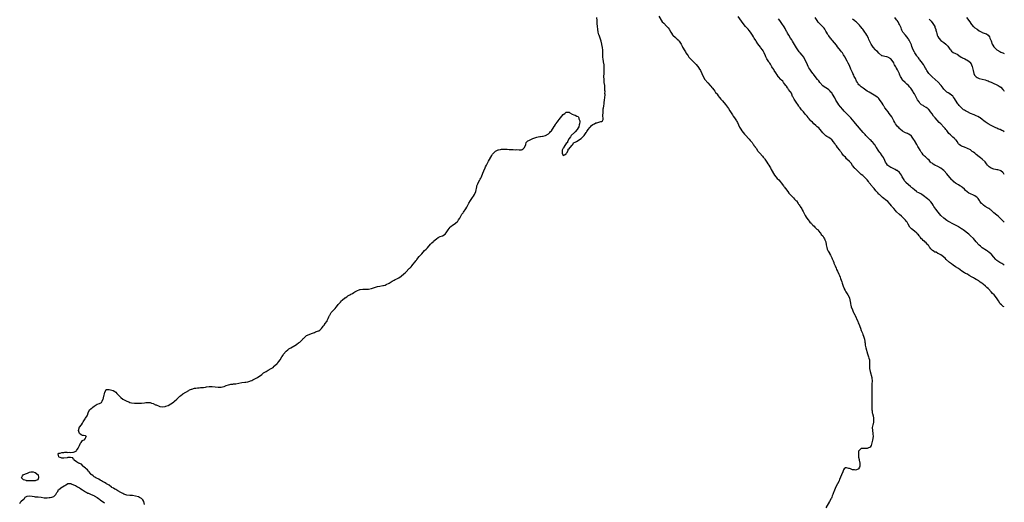
# Model space of a CAD drawing. Units: inches. Extents: x 2586000 to 2589000, y 1518000 to 1521000.
# Drawn here: x 2588332 to 2589000, y 1519490 to 1519818 of the extents above; entities that cross this region are included whole.
import ezdxf

# ---------------------------------------------------------------- set-up
doc = ezdxf.new("R2010")
doc.units = ezdxf.units.IN
doc.header["$MEASUREMENT"] = 0
doc.layers.add('LD25861518_10ft', color=62, linetype='Continuous')

msp = doc.modelspace()

# ---------------------------------------------------------------- linework, layer by layer
at = {"layer": 'LD25861518_10ft'}
for points, elevation in [([(2588416.96, 1519489), (2588416.54, 1519491), (2588415.97, 1519491.97), (2588414.93, 1519492.93), (2588413.72, 1519493.72), (2588413, 1519494.01), (2588411, 1519494.63), (2588409, 1519494.97), (2588407, 1519495.09), (2588405, 1519495.26), (2588403, 1519495.93), (2588402.29, 1519496.29), (2588401, 1519497.08), (2588399, 1519498.22), (2588397.52, 1519499), (2588397.21, 1519499.21), (2588397, 1519499.32), (2588395.94, 1519499.94), (2588395, 1519500.54), (2588394.7, 1519500.7), (2588393, 1519501.95), (2588391.32, 1519503), (2588391.15, 1519503.15), (2588391, 1519503.21), (2588389.91, 1519503.91), (2588389, 1519504.36), (2588388.59, 1519504.59), (2588387.85, 1519505), (2588387, 1519505.51), (2588386.02, 1519505.98), (2588384, 1519507), (2588383.43, 1519507.43), (2588383, 1519507.64), (2588382.25, 1519508.25), (2588381.28, 1519509), (2588381.17, 1519509.17), (2588381, 1519509.29), (2588379.45, 1519511), (2588379.31, 1519511.31), (2588379, 1519511.51), (2588378.36, 1519512.36), (2588377.46, 1519513), (2588377, 1519513.56), (2588375.35, 1519515), (2588375.29, 1519515.29), (2588375, 1519515.44), (2588374.36, 1519516.36), (2588373, 1519516.67), (2588372.83, 1519516.83), (2588372.3, 1519517), (2588371, 1519517.89), (2588369.3, 1519519), (2588369.33, 1519519.33), (2588369, 1519519.47), (2588368.48, 1519520.48), (2588366.81, 1519520.81), (2588365, 1519520.71), (2588364.63, 1519520.63), (2588362.3, 1519520.3), (2588361, 1519520.35), (2588360.52, 1519520.52), (2588359.1, 1519521), (2588359, 1519521.24), (2588358.43, 1519523), (2588359, 1519523.73), (2588359.82, 1519523.82), (2588361, 1519524.2), (2588362.25, 1519524.25), (2588363, 1519524.31), (2588364.34, 1519524.34), (2588365, 1519524.21), (2588366.3, 1519524.3), (2588367, 1519524.06), (2588368.4, 1519524.4), (2588369, 1519524.38), (2588370.61, 1519525), (2588370.83, 1519525.17), (2588371, 1519525.44), (2588371.67, 1519526.33), (2588372.05, 1519527), (2588373, 1519528.95), (2588373.56, 1519530.44), (2588374.03, 1519531), (2588375, 1519532.21), (2588376.52, 1519533), (2588376.52, 1519533.48), (2588377, 1519533.66), (2588377.38, 1519534.62), (2588377.76, 1519535), (2588377.31, 1519535.31), (2588377, 1519535.43), (2588375.6, 1519535.6), (2588375, 1519535.73), (2588374.19, 1519536.19), (2588373, 1519536.94), (2588372.96, 1519537), (2588372.22, 1519539), (2588372.66, 1519540.66), (2588372.8, 1519541), (2588372.89, 1519541.11), (2588373, 1519541.3), (2588374.38, 1519543), (2588375, 1519544.13), (2588375.53, 1519545), (2588376.78, 1519547), (2588377, 1519547.42), (2588378.24, 1519549), (2588378.45, 1519549.55), (2588378.89, 1519551), (2588379.87, 1519553), (2588381, 1519553.93), (2588381.53, 1519554.47), (2588382.12, 1519555), (2588383, 1519555.59), (2588385, 1519556.81), (2588386.59, 1519557.41), (2588387, 1519557.71), (2588387.89, 1519558.11), (2588388.42, 1519559), (2588389, 1519560.46), (2588389.16, 1519561), (2588389.48, 1519562.52), (2588389.67, 1519563), (2588389.99, 1519563.99), (2588390.18, 1519565), (2588391, 1519566.74), (2588391.13, 1519566.87), (2588393, 1519566.87), (2588393.11, 1519566.89), (2588395, 1519566.48), (2588395.9, 1519566.1), (2588397, 1519565.54), (2588397.53, 1519565), (2588398.23, 1519564.23), (2588399, 1519563.54), (2588399.23, 1519563.23), (2588399.43, 1519563), (2588401, 1519561.37), (2588402.32, 1519560.32), (2588405, 1519558.92), (2588406.39, 1519558.39), (2588407, 1519558.11), (2588408.13, 1519557.87), (2588410.37, 1519557.63), (2588411, 1519557.7), (2588412.5, 1519557.5), (2588413, 1519557.58), (2588413.63, 1519557.63), (2588415, 1519557.56), (2588417, 1519557.82), (2588418.02, 1519557.98), (2588419, 1519558.11), (2588419.91, 1519558.09), (2588421, 1519557.98), (2588421.7, 1519557.7), (2588423, 1519557.3), (2588424.58, 1519556.58), (2588425, 1519556.42), (2588427, 1519555.55), (2588427.41, 1519555.42), (2588429, 1519555.07), (2588429.07, 1519555.07), (2588431, 1519555.34), (2588431.51, 1519555.51), (2588433, 1519556.11), (2588435, 1519557.16), (2588436.07, 1519557.93), (2588437, 1519558.59), (2588437.5, 1519559), (2588439, 1519560.29), (2588439.73, 1519561), (2588440.32, 1519561.68), (2588441, 1519562.37), (2588441.35, 1519562.65), (2588443, 1519563.84), (2588445, 1519565.07), (2588447, 1519566.23), (2588447.45, 1519566.55), (2588449, 1519567.1), (2588449.12, 1519567.12), (2588451, 1519567.69), (2588451.8, 1519567.8), (2588453, 1519568.03), (2588454.1, 1519568.1), (2588455, 1519568.13), (2588456.21, 1519568.21), (2588457, 1519568.25), (2588458.49, 1519568.49), (2588459, 1519568.56), (2588461, 1519568.92), (2588463, 1519568.92), (2588465, 1519568.69), (2588467, 1519568.49), (2588468.55, 1519568.55), (2588469, 1519568.51), (2588470.85, 1519568.85), (2588471, 1519568.86), (2588472.52, 1519569.48), (2588473.98, 1519570.02), (2588475, 1519570.31), (2588475.58, 1519570.42), (2588477, 1519570.54), (2588477.4, 1519570.6), (2588479, 1519570.79), (2588481, 1519571.23), (2588483, 1519571.59), (2588485, 1519571.75), (2588485.85, 1519571.85), (2588487, 1519572.02), (2588488.45, 1519572.45), (2588489, 1519572.64), (2588489.8, 1519573), (2588490.57, 1519573.43), (2588491, 1519573.6), (2588493.61, 1519575), (2588496.5, 1519577), (2588496.74, 1519577.26), (2588497, 1519577.44), (2588497.82, 1519578.18), (2588499, 1519578.77), (2588499.14, 1519578.86), (2588499.43, 1519579), (2588501, 1519579.9), (2588503.02, 1519581), (2588504.19, 1519581.81), (2588505, 1519582.63), (2588505.2, 1519582.8), (2588507, 1519584.49), (2588507.4, 1519585), (2588508.18, 1519585.82), (2588509, 1519586.87), (2588510.18, 1519589), (2588511, 1519590.2), (2588511.3, 1519590.7), (2588513, 1519592.74), (2588514.18, 1519593.82), (2588515, 1519594.37), (2588516.21, 1519595), (2588519, 1519596.69), (2588519.42, 1519597), (2588520.35, 1519597.65), (2588521.56, 1519598.44), (2588522.28, 1519599), (2588523, 1519599.59), (2588524.38, 1519601), (2588524.68, 1519601.32), (2588525, 1519601.68), (2588525.69, 1519602.31), (2588526.42, 1519603), (2588527, 1519603.39), (2588531, 1519605.09), (2588532.4, 1519605.6), (2588533, 1519605.87), (2588534.42, 1519606.42), (2588535, 1519606.58), (2588535.27, 1519606.73), (2588535.89, 1519607), (2588537, 1519608.17), (2588537.64, 1519609), (2588538.22, 1519609.78), (2588539, 1519610.77), (2588539.07, 1519610.93), (2588539.15, 1519611), (2588539.59, 1519611.59), (2588540.61, 1519613), (2588540.81, 1519613.19), (2588541, 1519613.57), (2588541.65, 1519615), (2588542.1, 1519616.1), (2588542.53, 1519617), (2588542.74, 1519617.26), (2588543.43, 1519618.57), (2588543.72, 1519619), (2588545, 1519620.41), (2588545.55, 1519621), (2588546.3, 1519621.7), (2588547, 1519622.57), (2588547.2, 1519622.8), (2588548.38, 1519624.38), (2588549, 1519625.18), (2588549.86, 1519626.14), (2588550.52, 1519627), (2588551, 1519627.47), (2588552.86, 1519629), (2588553, 1519629.1), (2588554.24, 1519629.76), (2588555, 1519630.29), (2588555.46, 1519630.54), (2588556.23, 1519631), (2588557, 1519631.41), (2588557.98, 1519631.98), (2588559, 1519632.54), (2588559.77, 1519633), (2588561, 1519633.67), (2588563, 1519634.55), (2588563.38, 1519634.62), (2588565, 1519634.96), (2588567, 1519634.9), (2588569, 1519634.87), (2588571, 1519635.35), (2588573, 1519636.09), (2588575, 1519636.69), (2588576.59, 1519637), (2588578.69, 1519637.31), (2588579, 1519637.37), (2588580.31, 1519637.69), (2588581, 1519637.92), (2588583, 1519638.96), (2588585, 1519640.28), (2588586.27, 1519641), (2588587, 1519641.39), (2588588.11, 1519641.89), (2588589.44, 1519642.56), (2588591, 1519643.6), (2588592.84, 1519645.16), (2588593.93, 1519646.07), (2588596.83, 1519649), (2588597, 1519649.21), (2588597.91, 1519650.09), (2588598.54, 1519651), (2588599, 1519651.68), (2588600.55, 1519653.45), (2588601, 1519654.18), (2588601.4, 1519654.6), (2588601.68, 1519655), (2588603.36, 1519657), (2588604.09, 1519657.91), (2588605, 1519658.77), (2588606.96, 1519661), (2588607.97, 1519662.03), (2588609.01, 1519662.99), (2588611, 1519665.32), (2588611.83, 1519666.17), (2588612.68, 1519667), (2588613, 1519667.35), (2588615, 1519668.98), (2588616.2, 1519669.8), (2588617.53, 1519670.47), (2588619, 1519671.03), (2588621, 1519672.19), (2588621.68, 1519673), (2588623, 1519675.17), (2588624.3, 1519677), (2588624.65, 1519677.35), (2588625.78, 1519678.22), (2588627.06, 1519679), (2588629, 1519680.59), (2588629.38, 1519681), (2588630.05, 1519681.95), (2588630.76, 1519683), (2588632.3, 1519685.7), (2588633, 1519686.53), (2588633.3, 1519687), (2588635, 1519689.25), (2588635.56, 1519690.44), (2588635.8, 1519691), (2588636.88, 1519693.12), (2588637, 1519693.26), (2588638.02, 1519695), (2588639, 1519696.3), (2588639.48, 1519697), (2588640.06, 1519697.94), (2588640.78, 1519699), (2588641.72, 1519701), (2588642.32, 1519704.32), (2588642.41, 1519705), (2588642.56, 1519705.44), (2588643, 1519706.27), (2588643.34, 1519707), (2588644.52, 1519709), (2588644.66, 1519709.34), (2588645, 1519710.01), (2588645.44, 1519711), (2588646.42, 1519713.58), (2588647.07, 1519715), (2588648.02, 1519717), (2588648.32, 1519717.68), (2588649, 1519718.96), (2588650.29, 1519721.71), (2588652.46, 1519725.54), (2588653, 1519726.33), (2588653.58, 1519727), (2588655, 1519728.41), (2588656.76, 1519729.24), (2588657, 1519729.33), (2588658.4, 1519729.6), (2588659, 1519729.69), (2588661, 1519729.82), (2588662.24, 1519729.76), (2588663, 1519729.76), (2588664.36, 1519729.64), (2588665, 1519729.62), (2588666.47, 1519729.53), (2588667, 1519729.54), (2588668.58, 1519729.42), (2588669.45, 1519729.45), (2588671, 1519729.2), (2588672.6, 1519729.4), (2588673, 1519729.54), (2588673.9, 1519730.1), (2588674.72, 1519731), (2588675.5, 1519733), (2588675.72, 1519734.28), (2588676.51, 1519735), (2588677, 1519735.39), (2588677.63, 1519735.63), (2588679, 1519736.35), (2588680.45, 1519737), (2588681, 1519737.18), (2588682.32, 1519737.68), (2588683, 1519737.84), (2588683.87, 1519738.13), (2588685, 1519738.29), (2588685.57, 1519738.43), (2588687, 1519738.56), (2588687.32, 1519738.68), (2588689, 1519739.02), (2588691, 1519740.25), (2588691.76, 1519741), (2588692.34, 1519741.66), (2588693, 1519742.26), (2588694.86, 1519745.14), (2588695, 1519745.31), (2588695.6, 1519746.4), (2588695.98, 1519747), (2588697, 1519748.33), (2588697.54, 1519749), (2588698.13, 1519749.87), (2588699, 1519750.92), (2588699.09, 1519751), (2588700.85, 1519753.15), (2588701, 1519753.32), (2588702.1, 1519753.9), (2588703, 1519754.8), (2588703.26, 1519754.74), (2588705, 1519754.81), (2588705.54, 1519754.46), (2588707, 1519753.4), (2588708.06, 1519753), (2588708.82, 1519752.82), (2588709, 1519752.82), (2588710.23, 1519752.23), (2588711, 1519751.79), (2588711.39, 1519751.39), (2588711.58, 1519751), (2588711.64, 1519750.36), (2588712.14, 1519749), (2588712.23, 1519748.23), (2588712.07, 1519747), (2588711.8, 1519746.2), (2588711.52, 1519745), (2588711, 1519744.15), (2588710.34, 1519743), (2588709, 1519741.43), (2588708.76, 1519741.24), (2588708.54, 1519741), (2588706.34, 1519739), (2588705.86, 1519738.14), (2588704.93, 1519737.07), (2588703.88, 1519735), (2588703.76, 1519734.24), (2588703, 1519733.66), (2588701.65, 1519731.65), (2588701.3, 1519731), (2588701.32, 1519730.68), (2588701, 1519730.49), (2588700.34, 1519729), (2588700.17, 1519728.17), (2588700.23, 1519727), (2588701, 1519725.55), (2588701.91, 1519725.91), (2588703, 1519726.57), (2588703.21, 1519727), (2588703.56, 1519727.56), (2588704.26, 1519729), (2588704.3, 1519729.7), (2588705, 1519729.91), (2588705.35, 1519730.65), (2588705.7, 1519731), (2588707, 1519732.51), (2588707.45, 1519733), (2588708.01, 1519733.99), (2588709, 1519734.41), (2588709.85, 1519735), (2588713, 1519737.04), (2588714.04, 1519737.96), (2588715.08, 1519738.92), (2588716.58, 1519741), (2588716.69, 1519741.31), (2588717, 1519741.67), (2588717.89, 1519743), (2588719, 1519744.48), (2588719.54, 1519745), (2588720.2, 1519745.8), (2588721, 1519746.44), (2588721.37, 1519746.63), (2588722.2, 1519747), (2588723, 1519747.5), (2588723.67, 1519747.67), (2588725, 1519747.97), (2588726.45, 1519748.46), (2588727, 1519748.53), (2588727.59, 1519749), (2588728.02, 1519749.98), (2588727.93, 1519751), (2588727.8, 1519751.8), (2588727.9, 1519753), (2588727.93, 1519754.07), (2588727.93, 1519755), (2588728.03, 1519756.03), (2588728.09, 1519757), (2588728.16, 1519757.84), (2588728.4, 1519759), (2588728.68, 1519760.68), (2588728.71, 1519761.29), (2588728.92, 1519763), (2588729.31, 1519766.69), (2588729.29, 1519767), (2588729.25, 1519767.25), (2588729.31, 1519769), (2588729.26, 1519769.26), (2588729.25, 1519771), (2588729.2, 1519771.2), (2588729.06, 1519773), (2588728.79, 1519775), (2588728.63, 1519776.63), (2588728.62, 1519777), (2588728.57, 1519779), (2588728.63, 1519781), (2588728.74, 1519783), (2588728.79, 1519785), (2588728.78, 1519785.22), (2588728.66, 1519787), (2588728.35, 1519789), (2588728, 1519791), (2588727.89, 1519791.89), (2588727.78, 1519793), (2588727.78, 1519794.22), (2588727.69, 1519795.69), (2588727.7, 1519797), (2588727.62, 1519798.38), (2588727.53, 1519799), (2588727.43, 1519799.43), (2588727.15, 1519801), (2588726.57, 1519803), (2588725.89, 1519805), (2588725.69, 1519805.69), (2588725.24, 1519807), (2588725.2, 1519807.2), (2588724.69, 1519809), (2588724.33, 1519811), (2588724.14, 1519813), (2588724.03, 1519815), (2588723.96, 1519815.96), (2588723.9, 1519817), (2588723.67, 1519819)], 8000), ([(2588765.81, 1519819.81), (2588768.1, 1519816.1), (2588769.08, 1519815.08), (2588771, 1519813.23), (2588771.26, 1519813), (2588772.09, 1519812.09), (2588772.81, 1519811), (2588773.9, 1519809), (2588774.35, 1519808.35), (2588775, 1519807.36), (2588775.28, 1519807), (2588777, 1519805.34), (2588777.44, 1519805), (2588778.29, 1519804.29), (2588779, 1519803.53), (2588779.29, 1519803.29), (2588779.53, 1519803), (2588780.81, 1519801), (2588781.53, 1519799.53), (2588781.8, 1519799), (2588782.24, 1519798.24), (2588782.9, 1519797), (2588783.75, 1519795.75), (2588784.16, 1519795), (2588785, 1519793.86), (2588785.57, 1519793), (2588786.16, 1519792.16), (2588787.14, 1519791), (2588789, 1519789.18), (2588789.21, 1519789), (2588790.13, 1519788.13), (2588791.13, 1519787.13), (2588792.78, 1519785), (2588793, 1519784.67), (2588794.03, 1519783), (2588794.94, 1519781), (2588795.73, 1519779), (2588796.93, 1519776.93), (2588799, 1519774.73), (2588800.56, 1519773), (2588801, 1519772.44), (2588801.61, 1519771.61), (2588802.14, 1519771), (2588803, 1519769.87), (2588803.81, 1519769), (2588804.27, 1519768.27), (2588805, 1519767.43), (2588805.17, 1519767.17), (2588805.36, 1519767), (2588805.96, 1519765.96), (2588806.76, 1519765), (2588807, 1519764.75), (2588807.74, 1519763.74), (2588808.43, 1519763), (2588809, 1519762.49), (2588811, 1519760.09), (2588813, 1519757.22), (2588813.84, 1519755.84), (2588814.4, 1519755), (2588815.67, 1519753), (2588816.13, 1519752.13), (2588817.01, 1519751), (2588818.32, 1519749), (2588818.55, 1519748.55), (2588819, 1519747.8), (2588819.78, 1519746.22), (2588820.56, 1519744.56), (2588821.29, 1519743.29), (2588822.08, 1519742.08), (2588822.96, 1519740.96), (2588823.89, 1519739.89), (2588824.8, 1519739), (2588826.67, 1519737), (2588826.81, 1519736.81), (2588827, 1519736.6), (2588827.71, 1519735.71), (2588828.37, 1519735), (2588829, 1519734.17), (2588829.48, 1519733.48), (2588829.85, 1519733), (2588830.29, 1519732.29), (2588831, 1519731.28), (2588831.11, 1519731.11), (2588831.67, 1519730.33), (2588832.75, 1519728.75), (2588833, 1519728.46), (2588833.62, 1519727.62), (2588834.22, 1519727), (2588835.99, 1519725), (2588836.43, 1519724.44), (2588837, 1519723.81), (2588837.33, 1519723.33), (2588837.6, 1519723), (2588839, 1519721.01), (2588839.73, 1519719.73), (2588840.27, 1519719), (2588841, 1519717.87), (2588841.52, 1519717), (2588842.03, 1519716.03), (2588844.15, 1519712.15), (2588845.14, 1519711), (2588845.98, 1519709.98), (2588847.05, 1519709), (2588847.93, 1519707.93), (2588848.82, 1519707), (2588850.26, 1519705), (2588850.54, 1519704.54), (2588851, 1519703.99), (2588851.34, 1519703.34), (2588851.58, 1519703), (2588853.13, 1519701), (2588853.86, 1519699.86), (2588854.87, 1519699), (2588855, 1519698.86), (2588856.84, 1519697), (2588856.91, 1519696.91), (2588857, 1519696.82), (2588857.8, 1519695.8), (2588858.69, 1519695), (2588859, 1519694.64), (2588860.29, 1519693), (2588860.55, 1519692.55), (2588861, 1519692.01), (2588861.38, 1519691.38), (2588861.69, 1519691), (2588862.68, 1519689.32), (2588863, 1519688.71), (2588863.52, 1519687.52), (2588864.65, 1519685.35), (2588864.87, 1519684.87), (2588865, 1519684.7), (2588865.58, 1519683.58), (2588866.02, 1519683), (2588867, 1519681.85), (2588867.69, 1519681), (2588868.24, 1519680.24), (2588869, 1519679.62), (2588869.27, 1519679.27), (2588869.61, 1519679), (2588870.2, 1519678.2), (2588871, 1519677.62), (2588871.64, 1519677), (2588872.22, 1519676.22), (2588873, 1519675.64), (2588873.26, 1519675.26), (2588873.55, 1519675), (2588875, 1519673.38), (2588875.33, 1519673), (2588875.86, 1519671.86), (2588877.02, 1519671), (2588877.56, 1519669.56), (2588878.18, 1519669), (2588878.26, 1519668.26), (2588879, 1519667), (2588879.25, 1519665), (2588879.63, 1519663), (2588879.95, 1519662.05), (2588880.41, 1519661), (2588880.63, 1519660.63), (2588881, 1519659.93), (2588881.38, 1519659.38), (2588881.51, 1519659), (2588882.07, 1519657.93), (2588882.58, 1519657), (2588883, 1519656.11), (2588883.37, 1519655.37), (2588883.51, 1519655), (2588883.9, 1519654.1), (2588884.34, 1519653), (2588884.51, 1519652.51), (2588885.36, 1519650.64), (2588886.05, 1519649), (2588886.31, 1519648.31), (2588886.97, 1519647), (2588887.85, 1519645), (2588888.16, 1519644.16), (2588888.65, 1519643), (2588889, 1519642.03), (2588889.37, 1519641), (2588889.76, 1519639.76), (2588890.06, 1519639), (2588890.79, 1519636.79), (2588891.34, 1519635.34), (2588891.5, 1519635), (2588892.13, 1519633.87), (2588892.59, 1519633), (2588893.9, 1519631), (2588894.97, 1519629), (2588895.37, 1519627.37), (2588895.48, 1519627), (2588895.79, 1519625), (2588896.01, 1519624.01), (2588896.27, 1519623), (2588896.97, 1519620.97), (2588897.51, 1519619.51), (2588897.79, 1519619), (2588898.58, 1519617.42), (2588898.77, 1519617), (2588899.49, 1519615.49), (2588899.77, 1519615), (2588900.64, 1519613), (2588901, 1519612.08), (2588901.29, 1519611.29), (2588902.41, 1519608.41), (2588902.95, 1519606.95), (2588903.75, 1519605), (2588904.07, 1519604.07), (2588904.61, 1519603), (2588905.27, 1519601), (2588905.43, 1519599.43), (2588905.54, 1519599), (2588905.64, 1519598.36), (2588905.72, 1519597), (2588906.14, 1519595), (2588907.23, 1519591), (2588907.88, 1519589), (2588908.12, 1519588.12), (2588908.49, 1519587), (2588908.71, 1519585), (2588908.67, 1519583), (2588908.69, 1519581), (2588909.01, 1519579), (2588910.17, 1519575), (2588910.26, 1519574.26), (2588910.36, 1519573), (2588910.35, 1519572.35), (2588910.26, 1519571), (2588910.25, 1519570.25), (2588910.17, 1519569), (2588910.16, 1519568.16), (2588910.19, 1519567), (2588910.17, 1519566.17), (2588910.25, 1519565), (2588910.19, 1519564.19), (2588910.24, 1519563), (2588910.18, 1519561.82), (2588910.16, 1519561), (2588910.21, 1519560.21), (2588910.18, 1519559), (2588910.24, 1519558.24), (2588910.2, 1519557), (2588910.23, 1519556.23), (2588910.21, 1519555), (2588910.26, 1519553), (2588910.33, 1519552.33), (2588910.5, 1519551), (2588910.58, 1519550.58), (2588911.01, 1519549), (2588911.33, 1519547.33), (2588911.38, 1519547), (2588911.39, 1519546.61), (2588911.33, 1519545), (2588911, 1519543.47), (2588910.88, 1519543), (2588910.51, 1519541), (2588910.6, 1519539), (2588910.88, 1519537.12), (2588910.88, 1519536.88), (2588911.01, 1519535), (2588910.6, 1519532.6), (2588909.91, 1519529.91), (2588909.73, 1519529), (2588909, 1519527.84), (2588907.47, 1519527), (2588907.11, 1519526.89), (2588907, 1519526.87), (2588905.13, 1519526.87), (2588905, 1519526.85), (2588903.13, 1519526.87), (2588903, 1519526.81), (2588901.22, 1519525), (2588901.16, 1519523.16), (2588901.1, 1519523), (2588901.09, 1519522.91), (2588901.22, 1519521), (2588901.51, 1519519.51), (2588901.56, 1519519), (2588901.96, 1519517), (2588901.95, 1519515.95), (2588902.03, 1519515), (2588901.84, 1519514.16), (2588901.11, 1519513), (2588901, 1519512.9), (2588900.89, 1519512.89), (2588899, 1519512.27), (2588898.32, 1519512.32), (2588897, 1519512.52), (2588896.55, 1519512.55), (2588895.63, 1519513), (2588895, 1519513.23), (2588894.59, 1519513.41), (2588893, 1519513.69), (2588892.28, 1519513.72), (2588891.37, 1519513), (2588891, 1519512.47), (2588890.5, 1519511), (2588889.71, 1519509), (2588889, 1519507.53), (2588888.25, 1519505.75), (2588888, 1519505), (2588887.01, 1519503), (2588885.84, 1519501), (2588884.42, 1519497.58), (2588884.2, 1519497), (2588883.67, 1519495.67), (2588883.31, 1519494.69), (2588883, 1519493.98), (2588882.73, 1519493.27), (2588882.6, 1519493), (2588881.57, 1519491), (2588879, 1519486.61)], 8010), ([(2589000, 1519622.92), (2588999.23, 1519623.23), (2588999, 1519623.4), (2588998.16, 1519624.16), (2588997.3, 1519625), (2588997, 1519625.42), (2588995.99, 1519627), (2588995.62, 1519627.62), (2588994.75, 1519629), (2588993.08, 1519631), (2588992, 1519632), (2588991.17, 1519633), (2588991, 1519633.17), (2588989.34, 1519635), (2588989.15, 1519635.15), (2588989, 1519635.33), (2588988.06, 1519636.06), (2588987.17, 1519637), (2588985.73, 1519638.27), (2588985, 1519638.89), (2588984.86, 1519639), (2588983.69, 1519639.69), (2588983, 1519640.33), (2588982.52, 1519640.52), (2588981.8, 1519641), (2588981, 1519641.45), (2588979.85, 1519642.15), (2588979, 1519642.53), (2588978.22, 1519643), (2588977.38, 1519643.38), (2588977, 1519643.73), (2588976.15, 1519644.15), (2588975, 1519644.98), (2588973.58, 1519645.58), (2588973, 1519645.92), (2588971.1, 1519647.1), (2588970.01, 1519648.01), (2588969, 1519648.78), (2588968.88, 1519648.88), (2588967, 1519650.1), (2588965.22, 1519651.22), (2588964.12, 1519652.12), (2588962.9, 1519653), (2588960.63, 1519655), (2588959.84, 1519655.84), (2588959, 1519656.63), (2588958.83, 1519656.83), (2588957, 1519658.14), (2588955.09, 1519659.09), (2588955, 1519659.12), (2588953.84, 1519659.84), (2588953, 1519660.03), (2588952.47, 1519660.47), (2588951.31, 1519661), (2588951, 1519661.24), (2588950.29, 1519662.29), (2588949.46, 1519663), (2588949.33, 1519663.33), (2588949, 1519663.68), (2588948.59, 1519664.59), (2588948.14, 1519665), (2588947, 1519666.21), (2588946.14, 1519667), (2588945.59, 1519667.59), (2588945, 1519667.96), (2588944.52, 1519668.52), (2588943.96, 1519669), (2588943, 1519670.08), (2588942.63, 1519670.63), (2588942.26, 1519671), (2588941.74, 1519671.74), (2588941, 1519672.36), (2588940.72, 1519672.72), (2588939, 1519674.08), (2588937, 1519675.81), (2588936.46, 1519676.46), (2588936.05, 1519677), (2588934.8, 1519679), (2588934.18, 1519680.18), (2588933.56, 1519681), (2588933, 1519681.69), (2588931.69, 1519683), (2588931, 1519683.62), (2588930.24, 1519684.24), (2588929, 1519685.37), (2588927, 1519687.36), (2588926.2, 1519688.2), (2588925, 1519689.52), (2588923.79, 1519691), (2588923.45, 1519691.45), (2588922.55, 1519692.55), (2588921, 1519694.23), (2588919.49, 1519695.49), (2588918.38, 1519696.38), (2588917.49, 1519697), (2588917, 1519697.38), (2588915.3, 1519699), (2588915, 1519699.27), (2588914.21, 1519700.21), (2588913, 1519701.47), (2588911.68, 1519703), (2588910.51, 1519704.51), (2588910.08, 1519705), (2588908.45, 1519707), (2588907.84, 1519707.84), (2588906.94, 1519708.94), (2588905, 1519710.99), (2588903.98, 1519711.98), (2588903, 1519712.64), (2588902.83, 1519712.83), (2588902.59, 1519713), (2588901, 1519714.52), (2588900.46, 1519715), (2588899.83, 1519715.83), (2588899, 1519716.37), (2588898.73, 1519716.73), (2588898.38, 1519717), (2588897, 1519718.79), (2588896.21, 1519720.21), (2588895.4, 1519721), (2588895, 1519721.37), (2588893.3, 1519723), (2588893.15, 1519723.15), (2588893, 1519723.27), (2588892.26, 1519724.26), (2588891.42, 1519725), (2588891, 1519725.52), (2588889.92, 1519727), (2588889.59, 1519727.59), (2588889, 1519728.26), (2588888.72, 1519728.72), (2588888.47, 1519729), (2588886.89, 1519731), (2588886.13, 1519732.13), (2588885.43, 1519733), (2588885, 1519733.64), (2588884.03, 1519735), (2588883.62, 1519735.62), (2588883, 1519736.21), (2588882.62, 1519736.62), (2588881.92, 1519737), (2588881, 1519737.63), (2588879.63, 1519738.37), (2588879, 1519738.76), (2588878.72, 1519739), (2588877.97, 1519739.97), (2588877, 1519740.79), (2588876.92, 1519740.92), (2588876.08, 1519741.92), (2588875.14, 1519743.14), (2588875, 1519743.22), (2588874.24, 1519744.24), (2588873.15, 1519745), (2588872.28, 1519745.72), (2588870.83, 1519747), (2588869.99, 1519747.99), (2588869, 1519748.78), (2588868.79, 1519749), (2588867.62, 1519750.38), (2588867.11, 1519751), (2588867.07, 1519751.07), (2588867, 1519751.13), (2588866.23, 1519752.23), (2588865.49, 1519753), (2588865, 1519753.56), (2588863.77, 1519755), (2588863.46, 1519755.46), (2588863, 1519755.89), (2588862.53, 1519756.53), (2588862.1, 1519757), (2588861.69, 1519757.69), (2588861, 1519758.54), (2588860.7, 1519759), (2588860.11, 1519760.11), (2588859.37, 1519761), (2588857.9, 1519763), (2588857.59, 1519763.59), (2588857, 1519764.5), (2588856.74, 1519765), (2588856.49, 1519765.51), (2588855.88, 1519767), (2588855.65, 1519767.65), (2588855, 1519768.56), (2588854.85, 1519768.85), (2588853.76, 1519770.24), (2588853.2, 1519771), (2588853.12, 1519771.12), (2588853, 1519771.26), (2588852.35, 1519772.35), (2588851.82, 1519773), (2588851, 1519774.06), (2588850.31, 1519775), (2588849.78, 1519775.78), (2588849, 1519776.47), (2588848.77, 1519776.77), (2588848.53, 1519777), (2588847, 1519778.71), (2588846.78, 1519779), (2588846.1, 1519780.1), (2588845.34, 1519781), (2588845.23, 1519781.23), (2588845, 1519781.49), (2588844.01, 1519783), (2588843.7, 1519783.7), (2588843, 1519784.67), (2588842.88, 1519784.88), (2588842.8, 1519785), (2588842.47, 1519785.53), (2588841.43, 1519787.43), (2588841, 1519788), (2588840.61, 1519788.61), (2588840.31, 1519789), (2588839.02, 1519791), (2588838.35, 1519792.35), (2588838.06, 1519793), (2588837.09, 1519795.09), (2588836.41, 1519796.41), (2588836.04, 1519797), (2588835, 1519798.45), (2588834.62, 1519799), (2588833, 1519801.19), (2588831.79, 1519803), (2588831.5, 1519803.5), (2588830.45, 1519805), (2588829.9, 1519805.9), (2588829.18, 1519807), (2588828.35, 1519808.36), (2588827.9, 1519809), (2588827, 1519810.14), (2588826.29, 1519811), (2588825.69, 1519811.69), (2588825, 1519812.43), (2588824.53, 1519813), (2588823, 1519814.94), (2588819.66, 1519819.66)], 8020), ([(2589000, 1519651.21), (2588999.51, 1519651.51), (2588999, 1519651.78), (2588998.25, 1519652.25), (2588997, 1519652.94), (2588995, 1519654.38), (2588994.33, 1519655), (2588992.75, 1519656.75), (2588991, 1519658.73), (2588990.69, 1519659), (2588989.81, 1519659.81), (2588988.64, 1519660.64), (2588987.98, 1519661), (2588985, 1519662.86), (2588984.82, 1519663), (2588983.91, 1519663.91), (2588983, 1519664.62), (2588982.62, 1519665), (2588981, 1519666.91), (2588980.1, 1519668.1), (2588979, 1519669.3), (2588977.13, 1519671.13), (2588976.05, 1519672.05), (2588972.05, 1519675), (2588971.47, 1519675.47), (2588971, 1519675.8), (2588970.32, 1519676.32), (2588969, 1519677.13), (2588968.75, 1519677.25), (2588966.49, 1519678.49), (2588965.45, 1519679), (2588965.16, 1519679.16), (2588965, 1519679.22), (2588962.52, 1519680.52), (2588961.75, 1519681), (2588961, 1519681.5), (2588959, 1519682.98), (2588956.9, 1519684.9), (2588955.11, 1519687), (2588953.6, 1519689), (2588953, 1519689.96), (2588952.29, 1519691), (2588951.81, 1519691.81), (2588951, 1519693), (2588950.09, 1519694.09), (2588949.09, 1519695.09), (2588948.03, 1519696.03), (2588945, 1519698.43), (2588944.08, 1519699), (2588943.43, 1519699.43), (2588943, 1519699.66), (2588942.15, 1519700.15), (2588941, 1519700.66), (2588940.8, 1519700.8), (2588940.45, 1519701), (2588939, 1519702.09), (2588937.98, 1519703), (2588937.47, 1519703.47), (2588937, 1519703.84), (2588936.41, 1519704.41), (2588935, 1519705.57), (2588933.27, 1519707.27), (2588933, 1519707.59), (2588932.4, 1519708.4), (2588932.02, 1519709), (2588930.84, 1519711), (2588930.22, 1519712.22), (2588929.67, 1519713), (2588929, 1519713.88), (2588927.26, 1519715.26), (2588927, 1519715.36), (2588925.98, 1519715.98), (2588925, 1519716.35), (2588924.59, 1519716.59), (2588923.73, 1519717), (2588923, 1519717.36), (2588921, 1519718.75), (2588920.75, 1519719), (2588920.05, 1519720.05), (2588919.46, 1519721), (2588919, 1519722.08), (2588918.07, 1519724.07), (2588917.44, 1519725), (2588917.28, 1519725.28), (2588915.96, 1519727), (2588915.56, 1519727.56), (2588915, 1519728.3), (2588914.51, 1519729), (2588913.25, 1519731), (2588913.17, 1519731.17), (2588913, 1519731.43), (2588912.43, 1519732.43), (2588912.01, 1519733), (2588910.64, 1519734.64), (2588910.27, 1519735), (2588909.64, 1519735.64), (2588909, 1519736.14), (2588908.08, 1519737), (2588907, 1519738.06), (2588906.09, 1519739), (2588905.6, 1519739.6), (2588905, 1519740.27), (2588904.37, 1519741), (2588899.19, 1519747.19), (2588898.27, 1519748.27), (2588897, 1519749.72), (2588895.84, 1519751), (2588894.47, 1519752.47), (2588893.97, 1519753), (2588891.5, 1519755.5), (2588890.55, 1519756.55), (2588889, 1519758.5), (2588887.92, 1519759.92), (2588887.14, 1519761), (2588885.86, 1519763), (2588885, 1519764.6), (2588883.51, 1519767), (2588883.34, 1519767.34), (2588883, 1519767.88), (2588882.49, 1519768.49), (2588881.99, 1519769), (2588881, 1519770.07), (2588879.49, 1519771), (2588879, 1519771.28), (2588877.96, 1519771.96), (2588877, 1519772.62), (2588875, 1519774.87), (2588874.15, 1519776.15), (2588873.43, 1519777), (2588871, 1519779.94), (2588870.54, 1519780.54), (2588870.15, 1519781), (2588869, 1519782.54), (2588868.05, 1519784.05), (2588867.48, 1519785), (2588867, 1519785.85), (2588866.46, 1519787), (2588866.01, 1519788.01), (2588864.53, 1519791), (2588864.05, 1519792.05), (2588863, 1519793.4), (2588861.62, 1519795), (2588861, 1519795.65), (2588860, 1519797), (2588859, 1519798.44), (2588857, 1519801.83), (2588856.34, 1519803), (2588855.84, 1519803.84), (2588855, 1519805.1), (2588853.8, 1519807), (2588853, 1519808.39), (2588852.68, 1519809), (2588852.39, 1519809.61), (2588851.52, 1519811.52), (2588850.79, 1519812.79), (2588849.27, 1519815), (2588847.86, 1519817), (2588847, 1519818.18)], 8030), ([(2589000, 1519680.23), (2588999, 1519681.15), (2588997.25, 1519683), (2588997, 1519683.21), (2588996.1, 1519684.1), (2588995, 1519684.92), (2588993, 1519686.6), (2588991.76, 1519687.76), (2588991, 1519688.32), (2588990.64, 1519688.64), (2588990.14, 1519689), (2588989.51, 1519689.51), (2588989, 1519689.8), (2588987, 1519691.01), (2588985.88, 1519691.88), (2588985, 1519692.6), (2588984.62, 1519693), (2588983.45, 1519694.55), (2588983.11, 1519695), (2588982.25, 1519696.25), (2588981.53, 1519697), (2588981, 1519697.51), (2588979.93, 1519698.07), (2588979, 1519698.62), (2588977, 1519699.5), (2588976.02, 1519700.02), (2588974.86, 1519700.86), (2588973.8, 1519701.8), (2588973, 1519702.61), (2588971.71, 1519703.71), (2588971, 1519704.26), (2588970.58, 1519704.58), (2588969.95, 1519705), (2588969, 1519705.51), (2588967, 1519706.78), (2588965.73, 1519707.73), (2588965, 1519708.46), (2588964.71, 1519708.71), (2588964.44, 1519709), (2588961.92, 1519711.92), (2588961, 1519713.14), (2588959.29, 1519715), (2588959, 1519715.31), (2588958.09, 1519716.09), (2588957, 1519716.98), (2588955, 1519717.96), (2588953, 1519718.91), (2588951.7, 1519719.7), (2588951, 1519720.2), (2588950.51, 1519720.51), (2588950.04, 1519721), (2588949, 1519722.28), (2588948.18, 1519723), (2588947, 1519724.21), (2588946.47, 1519724.47), (2588946, 1519725), (2588945, 1519725.98), (2588944.31, 1519727), (2588943.74, 1519727.74), (2588943.02, 1519729), (2588941.79, 1519731), (2588941.47, 1519731.47), (2588940.59, 1519733), (2588939, 1519735.71), (2588938.48, 1519736.48), (2588937, 1519738.54), (2588935.61, 1519739.61), (2588935, 1519740.01), (2588934.29, 1519740.29), (2588933, 1519740.76), (2588932.53, 1519741), (2588931, 1519741.85), (2588929.36, 1519743.36), (2588929, 1519743.66), (2588928.39, 1519744.39), (2588927.85, 1519745), (2588927, 1519745.98), (2588926.26, 1519747), (2588925.77, 1519747.77), (2588925.02, 1519749.02), (2588923.63, 1519751.63), (2588922.88, 1519752.88), (2588922, 1519754), (2588921.23, 1519755), (2588921, 1519755.33), (2588920.24, 1519756.24), (2588919, 1519757.87), (2588918.59, 1519758.59), (2588918.42, 1519759), (2588917.82, 1519759.82), (2588917.2, 1519761), (2588915.48, 1519763.48), (2588915, 1519764.05), (2588914.51, 1519764.51), (2588913.91, 1519765), (2588913, 1519765.7), (2588910.68, 1519767), (2588908.31, 1519768.31), (2588907, 1519769.15), (2588904.26, 1519771), (2588903.52, 1519771.52), (2588903, 1519772.01), (2588902.44, 1519772.44), (2588901.96, 1519773), (2588901.47, 1519773.47), (2588901, 1519774.05), (2588900.42, 1519775), (2588899.89, 1519775.89), (2588899, 1519777.55), (2588898.3, 1519779), (2588897.9, 1519779.9), (2588897.29, 1519781), (2588897, 1519781.62), (2588896.39, 1519783), (2588896.02, 1519784.02), (2588895, 1519786.39), (2588894.16, 1519788.16), (2588893.66, 1519789), (2588893.44, 1519789.44), (2588892.54, 1519791), (2588892.01, 1519792.01), (2588891.43, 1519793), (2588891, 1519793.67), (2588890.19, 1519795), (2588889.71, 1519795.71), (2588889, 1519796.57), (2588887, 1519799.12), (2588886.21, 1519800.21), (2588883.46, 1519803.46), (2588883, 1519803.93), (2588882.53, 1519804.53), (2588882.13, 1519805), (2588881, 1519806.49), (2588880.64, 1519807), (2588880.04, 1519808.04), (2588879.44, 1519809), (2588879, 1519809.83), (2588878.27, 1519811), (2588877.76, 1519811.76), (2588877, 1519812.77), (2588875, 1519814.74), (2588873.89, 1519815.89), (2588873.12, 1519817), (2588871.69, 1519819)], 8040), ([(2589000, 1519712.69), (2588999.74, 1519713), (2588999.43, 1519713.43), (2588999, 1519713.89), (2588997.55, 1519715), (2588997.22, 1519715.22), (2588995.68, 1519715.68), (2588995, 1519715.75), (2588993.99, 1519715.99), (2588993, 1519716.13), (2588991, 1519716.9), (2588989.8, 1519717.8), (2588989, 1519718.54), (2588988.56, 1519719), (2588987.92, 1519719.92), (2588987, 1519721.09), (2588985.1, 1519723), (2588983.94, 1519723.94), (2588983, 1519724.6), (2588981, 1519726.2), (2588979.97, 1519727), (2588979, 1519727.8), (2588978.29, 1519728.29), (2588977, 1519729.22), (2588975, 1519730.32), (2588973.06, 1519731.06), (2588971.6, 1519731.6), (2588971, 1519731.85), (2588970.27, 1519732.27), (2588969.41, 1519733), (2588969, 1519733.44), (2588967.98, 1519735), (2588967.56, 1519735.56), (2588967, 1519736.07), (2588966.57, 1519736.57), (2588966.15, 1519737), (2588965, 1519737.93), (2588963.44, 1519739.44), (2588962.47, 1519740.47), (2588962.03, 1519741), (2588961, 1519742.34), (2588960.43, 1519743), (2588959.8, 1519743.8), (2588959, 1519744.78), (2588956.89, 1519747), (2588955.9, 1519747.9), (2588953.01, 1519751.01), (2588952.07, 1519752.07), (2588951, 1519753.75), (2588950.03, 1519755), (2588949, 1519756.43), (2588948.68, 1519756.68), (2588948.32, 1519757), (2588947, 1519758.08), (2588945.52, 1519759), (2588945.18, 1519759.18), (2588945, 1519759.34), (2588943.92, 1519759.92), (2588943, 1519760.76), (2588942.76, 1519761), (2588942.18, 1519761.82), (2588941.15, 1519763.15), (2588940.5, 1519764.5), (2588939, 1519767.28), (2588938.31, 1519768.31), (2588937.9, 1519769), (2588936.57, 1519771), (2588935.85, 1519771.85), (2588934.99, 1519772.99), (2588933.93, 1519773.93), (2588932.68, 1519775), (2588931, 1519776.61), (2588930.85, 1519776.85), (2588930.74, 1519777), (2588930.41, 1519777.59), (2588929.68, 1519779), (2588929.49, 1519779.49), (2588929, 1519780.58), (2588928.89, 1519780.89), (2588928.63, 1519781.37), (2588927.86, 1519783), (2588927.53, 1519783.53), (2588927, 1519784.61), (2588926.77, 1519785), (2588926.53, 1519785.47), (2588925.66, 1519787), (2588925.4, 1519787.4), (2588925, 1519788.27), (2588924.55, 1519789), (2588923.03, 1519791), (2588923, 1519791.03), (2588921, 1519792.18), (2588920.31, 1519792.31), (2588919, 1519792.51), (2588917.09, 1519793), (2588917, 1519793.04), (2588915, 1519794.9), (2588914, 1519796), (2588913, 1519796.69), (2588912.74, 1519797), (2588911, 1519798.86), (2588910.2, 1519800.2), (2588909.7, 1519801), (2588909, 1519802.31), (2588908.2, 1519804.2), (2588907.83, 1519805), (2588906.76, 1519807), (2588906.12, 1519808.12), (2588905.46, 1519809), (2588905, 1519809.69), (2588904.03, 1519811), (2588903.63, 1519811.63), (2588902.75, 1519812.75), (2588902.51, 1519813), (2588901.85, 1519813.85), (2588901, 1519814.7), (2588899.82, 1519815.82), (2588899, 1519816.39), (2588898.67, 1519816.67), (2588897, 1519817.84)], 8050), ([(2589000, 1519741.61), (2588999.72, 1519741.72), (2588999, 1519742.14), (2588998.39, 1519742.39), (2588997.21, 1519743), (2588997, 1519743.1), (2588995.63, 1519743.63), (2588995, 1519743.97), (2588994.26, 1519744.26), (2588993, 1519744.88), (2588991, 1519745.8), (2588989, 1519746.92), (2588987.77, 1519747.77), (2588987, 1519748.34), (2588986.21, 1519749), (2588985, 1519749.94), (2588983.56, 1519751), (2588983.23, 1519751.23), (2588981.97, 1519751.97), (2588981, 1519752.43), (2588979.66, 1519753), (2588977, 1519754.03), (2588975, 1519755), (2588973.68, 1519755.68), (2588973, 1519756.1), (2588972.42, 1519756.42), (2588971.76, 1519757), (2588971, 1519757.7), (2588969.76, 1519759), (2588969.43, 1519759.43), (2588969, 1519760.09), (2588968.6, 1519760.6), (2588967.01, 1519763.01), (2588966.18, 1519764.18), (2588965.58, 1519765), (2588965.32, 1519765.32), (2588965, 1519765.61), (2588963.34, 1519767), (2588963.14, 1519767.14), (2588963, 1519767.22), (2588961.94, 1519767.94), (2588961, 1519768.48), (2588960.71, 1519768.71), (2588960.38, 1519769), (2588959, 1519770.4), (2588958.49, 1519771), (2588957.93, 1519771.93), (2588957.08, 1519773), (2588957.05, 1519773.05), (2588955.14, 1519775.14), (2588951, 1519778.76), (2588949.89, 1519779.89), (2588949, 1519780.76), (2588948.83, 1519781), (2588947.57, 1519783), (2588947, 1519784.01), (2588946.68, 1519784.68), (2588945.72, 1519786.28), (2588945.2, 1519787.2), (2588944.38, 1519788.38), (2588943.87, 1519789), (2588942.61, 1519790.61), (2588942.28, 1519791), (2588941.75, 1519791.75), (2588941, 1519792.64), (2588940.72, 1519793), (2588939.32, 1519795), (2588939, 1519795.54), (2588938.28, 1519797), (2588937.4, 1519799.4), (2588937, 1519800.37), (2588936.83, 1519800.83), (2588935.53, 1519803.53), (2588935, 1519804.34), (2588934.77, 1519804.77), (2588933.96, 1519805.96), (2588932.9, 1519807), (2588931.23, 1519809), (2588931, 1519809.42), (2588930.52, 1519810.52), (2588930.32, 1519811), (2588929.97, 1519811.97), (2588929.57, 1519813), (2588929, 1519814.15), (2588928.55, 1519815), (2588927.96, 1519815.96), (2588927.3, 1519817), (2588927, 1519817.43), (2588925.77, 1519819)], 8060), ([(2588949, 1519817.96), (2588949.86, 1519817), (2588950.42, 1519816.42), (2588951.56, 1519815), (2588952.4, 1519813.6), (2588952.79, 1519813), (2588952.86, 1519812.86), (2588953, 1519812.4), (2588953.37, 1519811.37), (2588953.48, 1519811), (2588953.62, 1519810.38), (2588953.97, 1519809), (2588954.23, 1519808.23), (2588954.56, 1519807), (2588955, 1519806.08), (2588955.65, 1519805), (2588957, 1519803.51), (2588957.65, 1519803), (2588959, 1519802.02), (2588960.26, 1519801), (2588960.66, 1519800.66), (2588961, 1519800.19), (2588961.6, 1519799.6), (2588963, 1519797.64), (2588963.62, 1519797), (2588964.29, 1519796.29), (2588965.38, 1519795.38), (2588967, 1519794.57), (2588967.96, 1519794.05), (2588969, 1519793.4), (2588970.38, 1519792.38), (2588971, 1519792.09), (2588971.65, 1519791.65), (2588973.16, 1519791), (2588974.4, 1519790.4), (2588975, 1519790.05), (2588976.44, 1519789), (2588976.73, 1519788.73), (2588977.56, 1519787.56), (2588977.84, 1519787), (2588978.21, 1519785.79), (2588978.5, 1519785), (2588978.88, 1519783), (2588979.37, 1519781), (2588979.86, 1519779.86), (2588980.59, 1519779), (2588981, 1519778.68), (2588981.61, 1519778.39), (2588983, 1519777.64), (2588985, 1519777.17), (2588987, 1519776.77), (2588988.24, 1519776.24), (2588989, 1519776.02), (2588989.65, 1519775.65), (2588991, 1519775.07), (2588993, 1519774.16), (2588994.42, 1519773.58), (2588995, 1519773.36), (2588995.77, 1519773), (2588996.57, 1519772.57), (2588997.68, 1519771.68), (2588999, 1519770.22), (2588999.57, 1519769.57), (2589000, 1519769.11)], 8070), ([(2588974.33, 1519819), (2588975.97, 1519817), (2588977, 1519815.34), (2588977.14, 1519815.14), (2588978.89, 1519813), (2588979, 1519812.9), (2588980.09, 1519812.09), (2588981.65, 1519811), (2588983, 1519810.01), (2588984.76, 1519809), (2588984.93, 1519808.93), (2588986.45, 1519808.45), (2588987, 1519808.26), (2588987.85, 1519807.85), (2588989, 1519806.92), (2588989.86, 1519805.86), (2588990.24, 1519805), (2588990.51, 1519804.51), (2588991, 1519803.17), (2588991.87, 1519801), (2588992.25, 1519800.25), (2588993, 1519799.05), (2588995, 1519797.18), (2588997, 1519795.92), (2588997.6, 1519795.6), (2588999, 1519794.99), (2589000, 1519794.65)], 8080), ([(2588332.43, 1519489.57), (2588333, 1519490.59), (2588333.29, 1519491), (2588335, 1519492.53), (2588335.58, 1519493), (2588336.2, 1519493.8), (2588337, 1519494.42), (2588337.39, 1519494.61), (2588339, 1519494.9), (2588339.1, 1519494.9), (2588341, 1519494.56), (2588342.24, 1519494.24), (2588343, 1519494.15), (2588343.89, 1519494.11), (2588345, 1519494.03), (2588347, 1519493.84), (2588349, 1519493.53), (2588351, 1519493.44), (2588352.41, 1519493.59), (2588353, 1519493.67), (2588354.14, 1519493.86), (2588355.6, 1519494.4), (2588356.35, 1519495), (2588357, 1519495.65), (2588357.68, 1519497), (2588358.23, 1519497.77), (2588358.83, 1519499), (2588359, 1519499.1), (2588361, 1519500.55), (2588361.36, 1519501), (2588362.54, 1519501.46), (2588363, 1519501.79), (2588363.81, 1519502.19), (2588364.82, 1519503), (2588365, 1519503.07), (2588367, 1519503.11), (2588367.29, 1519503), (2588369, 1519502.19), (2588370.26, 1519501.74), (2588371.7, 1519501), (2588372.44, 1519500.44), (2588373, 1519500.26), (2588373.66, 1519499.66), (2588374.67, 1519499), (2588375, 1519498.76), (2588375.59, 1519498.41), (2588377, 1519497.43), (2588377.9, 1519497), (2588378.59, 1519496.59), (2588379, 1519496.51), (2588380.04, 1519496.04), (2588381, 1519495.77), (2588382.72, 1519495), (2588382.89, 1519494.89), (2588383, 1519494.86), (2588385, 1519493.65), (2588385.9, 1519493), (2588386.47, 1519492.47), (2588387, 1519492.17), (2588388.51, 1519491), (2588389, 1519490.64), (2588389.99, 1519489.99)], 8000)]:
    msp.add_lwpolyline(points, dxfattribs=dict(at, elevation=elevation))
at = {"layer": 'LD25861518_10ft', "elevation": 8000}
msp.add_lwpolyline([(2588345, 1519506.2), (2588344.46, 1519505.54), (2588343, 1519505.04), (2588340.98, 1519504.98), (2588338.98, 1519504.98), (2588337, 1519505.03), (2588336.93, 1519505.07), (2588335, 1519505.61), (2588333.74, 1519507), (2588334.28, 1519508.28), (2588334.75, 1519509), (2588336.36, 1519509.64), (2588337, 1519509.97), (2588337.76, 1519510.24), (2588339, 1519510.81), (2588340.02, 1519511), (2588341, 1519511.07), (2588341.5, 1519511), (2588342.61, 1519510.61), (2588343, 1519510.57), (2588345, 1519509.03), (2588345.02, 1519509), (2588345.15, 1519507.15), (2588345.23, 1519507), (2588345.3, 1519506.7)], close=True, dxfattribs=at)

doc.saveas('drawing.dxf')
